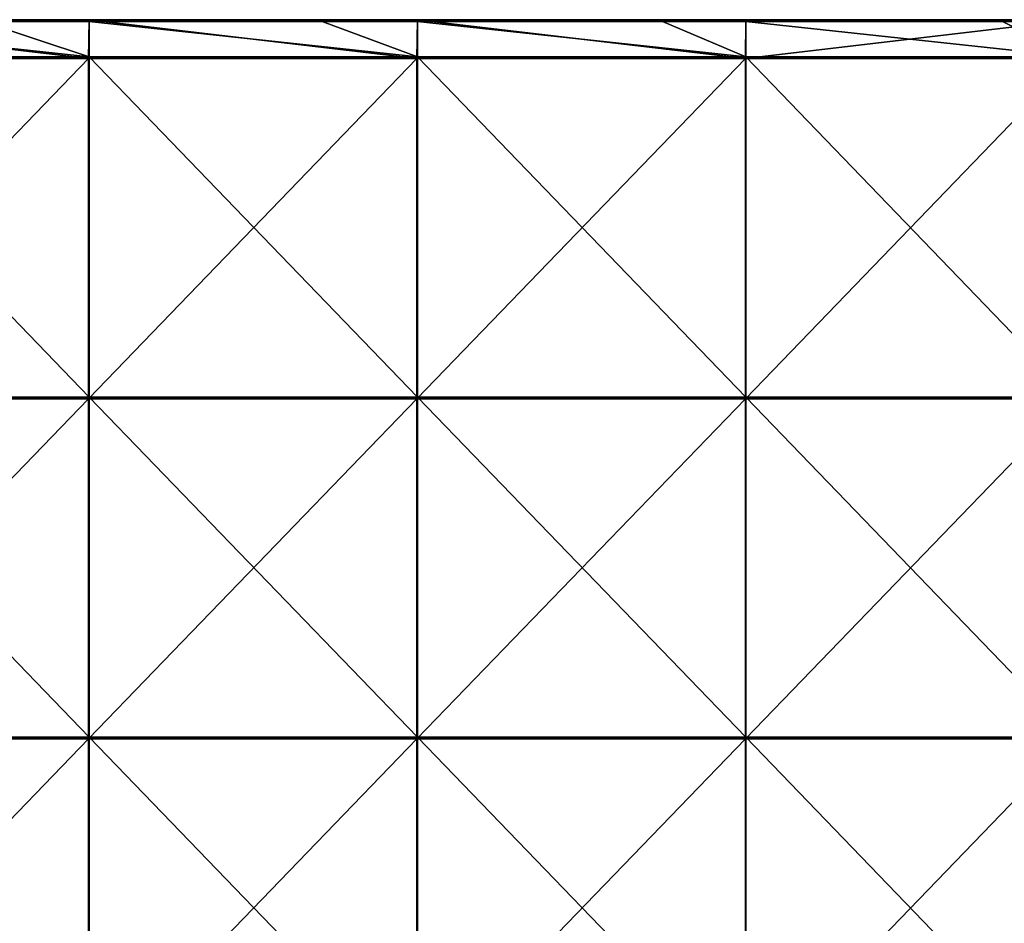
# Model space of a CAD drawing. Units: millimetres. Extents: x -300 to 300, y -370 to 10.
# Drawn here: x -155 to -10, y -145 to -12 of the extents above; entities that cross this region are included whole.
import ezdxf

# ---------------------------------------------------------------- set-up
doc = ezdxf.new("R2010")
doc.units = ezdxf.units.MM
doc.header["$LTSCALE"] = 65.185185
for name, color, linetype in [('34', 7, 'CONTINUOUS'), ('35', 7, 'CONTINUOUS'), ('38', 7, 'CONTINUOUS'), ('40', 7, 'CONTINUOUS')]:
    doc.layers.add(name, color=color, linetype=linetype)

msp = doc.modelspace()

# ---------------------------------------------------------------- linework, layer by layer
at = {"layer": '34', "linetype": 'Continuous'}
for points in [[(-160.65, -12.25, 505), (-193.17, -12.25, 505), (-144.88, -17.45, 505), (-160.65, -12.25, 505)], [(-144.88, -17.45, 505), (-193.17, -12.25, 505), (-193.17, -17.45, 505), (-144.88, -17.45, 505)], [(-144.88, -12.25, 505), (-160.65, -12.25, 505), (-144.88, -17.45, 505), (-144.88, -12.25, 505)], [(-110.6, -12.25, 505), (-144.88, -12.25, 505), (-96.58, -17.45, 505), (-110.6, -12.25, 505)], [(-96.58, -17.45, 505), (-144.88, -12.25, 505), (-144.88, -17.45, 505), (-96.58, -17.45, 505)], [(-96.58, -12.25, 505), (-110.6, -12.25, 505), (-96.58, -17.45, 505), (-96.58, -12.25, 505)], [(-60.55, -12.25, 505), (-96.58, -12.25, 505), (-48.29, -17.45, 505), (-60.55, -12.25, 505)], [(-48.29, -17.45, 505), (-96.58, -12.25, 505), (-96.58, -17.45, 505), (-48.29, -17.45, 505)], [(-48.29, -12.25, 505), (-60.55, -12.25, 505), (-48.29, -17.45, 505), (-48.29, -12.25, 505)], [(-10.5, -12.25, 505), (-48.29, -12.25, 505), (0, -17.45, 505), (-10.5, -12.25, 505)], [(0, -17.45, 505), (-48.29, -12.25, 505), (-48.29, -17.45, 505), (0, -17.45, 505)], [(0, -12.25, 505), (-10.5, -12.25, 505), (0, -17.45, 505), (0, -12.25, 505)], [(-144.88, -17.45, 505), (-193.17, -17.45, 505), (-144.88, -67.5, 505), (-144.88, -17.45, 505)], [(-144.88, -67.5, 505), (-193.17, -17.45, 505), (-193.17, -67.5, 505), (-144.88, -67.5, 505)], [(-96.58, -17.45, 505), (-144.88, -17.45, 505), (-96.58, -67.5, 505), (-96.58, -17.45, 505)], [(-96.58, -67.5, 505), (-144.88, -17.45, 505), (-144.88, -67.5, 505), (-96.58, -67.5, 505)], [(-48.29, -17.45, 505), (-96.58, -17.45, 505), (-48.29, -67.5, 505), (-48.29, -17.45, 505)], [(-48.29, -67.5, 505), (-96.58, -17.45, 505), (-96.58, -67.5, 505), (-48.29, -67.5, 505)], [(0, -17.45, 505), (-48.29, -17.45, 505), (0, -67.5, 505), (0, -17.45, 505)], [(0, -67.5, 505), (-48.29, -17.45, 505), (-48.29, -67.5, 505), (0, -67.5, 505)], [(-144.88, -67.5, 505), (-193.17, -67.5, 505), (-144.88, -117.55, 505), (-144.88, -67.5, 505)], [(-144.88, -117.55, 505), (-193.17, -67.5, 505), (-193.17, -117.55, 505), (-144.88, -117.55, 505)], [(-96.58, -67.5, 505), (-144.88, -67.5, 505), (-96.58, -117.55, 505), (-96.58, -67.5, 505)], [(-96.58, -117.55, 505), (-144.88, -67.5, 505), (-144.88, -117.55, 505), (-96.58, -117.55, 505)], [(-48.29, -67.5, 505), (-96.58, -67.5, 505), (-48.29, -117.55, 505), (-48.29, -67.5, 505)], [(-48.29, -117.55, 505), (-96.58, -67.5, 505), (-96.58, -117.55, 505), (-48.29, -117.55, 505)], [(0, -67.5, 505), (-48.29, -67.5, 505), (0, -117.55, 505), (0, -67.5, 505)], [(0, -117.55, 505), (-48.29, -67.5, 505), (-48.29, -117.55, 505), (0, -117.55, 505)], [(-144.88, -117.55, 505), (-193.17, -117.55, 505), (-144.88, -167.6, 505), (-144.88, -117.55, 505)], [(-144.88, -167.6, 505), (-193.17, -117.55, 505), (-193.17, -167.6, 505), (-144.88, -167.6, 505)], [(-96.58, -117.55, 505), (-144.88, -117.55, 505), (-96.58, -167.6, 505), (-96.58, -117.55, 505)], [(-96.58, -167.6, 505), (-144.88, -117.55, 505), (-144.88, -167.6, 505), (-96.58, -167.6, 505)], [(-48.29, -117.55, 505), (-96.58, -117.55, 505), (-48.29, -167.6, 505), (-48.29, -117.55, 505)], [(-48.29, -167.6, 505), (-96.58, -117.55, 505), (-96.58, -167.6, 505), (-48.29, -167.6, 505)], [(0, -117.55, 505), (-48.29, -117.55, 505), (0, -167.6, 505), (0, -117.55, 505)], [(0, -167.6, 505), (-48.29, -117.55, 505), (-48.29, -167.6, 505), (0, -167.6, 505)]]:
    msp.add_3dface(points, dxfattribs=at)
at = {"layer": '35', "linetype": 'Continuous'}
for points in [[(-145, -17.7, 486), (-193.33, -17.7, 486), (-193.17, -12, 486), (-145, -17.7, 486)], [(-144.88, -12, 486), (-145, -17.7, 486), (-193.17, -12, 486), (-144.88, -12, 486)], [(-96.67, -17.7, 486), (-145, -17.7, 486), (-144.88, -12, 486), (-96.67, -17.7, 486)], [(-96.58, -12, 486), (-96.67, -17.7, 486), (-144.88, -12, 486), (-96.58, -12, 486)], [(-48.33, -17.7, 486), (-96.67, -17.7, 486), (-96.58, -12, 486), (-48.33, -17.7, 486)], [(-48.29, -12, 486), (-48.33, -17.7, 486), (-96.58, -12, 486), (-48.29, -12, 486)], [(0, -17.7, 486), (-48.33, -17.7, 486), (0, -12, 486), (0, -17.7, 486)], [(0, -12, 486), (-48.33, -17.7, 486), (-48.29, -12, 486), (0, -12, 486)], [(-145, -67.75, 486), (-193.33, -67.75, 486), (-145, -17.7, 486), (-145, -67.75, 486)], [(-145, -17.7, 486), (-193.33, -67.75, 486), (-193.33, -17.7, 486), (-145, -17.7, 486)], [(-96.67, -67.75, 486), (-145, -67.75, 486), (-96.67, -17.7, 486), (-96.67, -67.75, 486)], [(-96.67, -17.7, 486), (-145, -67.75, 486), (-145, -17.7, 486), (-96.67, -17.7, 486)], [(-48.33, -67.75, 486), (-96.67, -67.75, 486), (-48.33, -17.7, 486), (-48.33, -67.75, 486)], [(-48.33, -17.7, 486), (-96.67, -67.75, 486), (-96.67, -17.7, 486), (-48.33, -17.7, 486)], [(0, -67.75, 486), (-48.33, -67.75, 486), (0, -17.7, 486), (0, -67.75, 486)], [(0, -17.7, 486), (-48.33, -67.75, 486), (-48.33, -17.7, 486), (0, -17.7, 486)], [(-145, -117.8, 486), (-193.33, -117.8, 486), (-145, -67.75, 486), (-145, -117.8, 486)], [(-145, -67.75, 486), (-193.33, -117.8, 486), (-193.33, -67.75, 486), (-145, -67.75, 486)], [(-96.67, -117.8, 486), (-145, -117.8, 486), (-96.67, -67.75, 486), (-96.67, -117.8, 486)], [(-96.67, -67.75, 486), (-145, -117.8, 486), (-145, -67.75, 486), (-96.67, -67.75, 486)], [(-48.33, -117.8, 486), (-96.67, -117.8, 486), (-48.33, -67.75, 486), (-48.33, -117.8, 486)], [(-48.33, -67.75, 486), (-96.67, -117.8, 486), (-96.67, -67.75, 486), (-48.33, -67.75, 486)], [(0, -117.8, 486), (-48.33, -117.8, 486), (0, -67.75, 486), (0, -117.8, 486)], [(0, -67.75, 486), (-48.33, -117.8, 486), (-48.33, -67.75, 486), (0, -67.75, 486)], [(-145, -167.85, 486), (-193.33, -167.85, 486), (-145, -117.8, 486), (-145, -167.85, 486)], [(-145, -117.8, 486), (-193.33, -167.85, 486), (-193.33, -117.8, 486), (-145, -117.8, 486)], [(-96.67, -167.85, 486), (-145, -167.85, 486), (-96.67, -117.8, 486), (-96.67, -167.85, 486)], [(-96.67, -117.8, 486), (-145, -167.85, 486), (-145, -117.8, 486), (-96.67, -117.8, 486)], [(-48.33, -167.85, 486), (-96.67, -167.85, 486), (-48.33, -117.8, 486), (-48.33, -167.85, 486)], [(-48.33, -117.8, 486), (-96.67, -167.85, 486), (-96.67, -117.8, 486), (-48.33, -117.8, 486)], [(0, -167.85, 486), (-48.33, -167.85, 486), (0, -117.8, 486), (0, -167.85, 486)], [(0, -117.8, 486), (-48.33, -167.85, 486), (-48.33, -117.8, 486), (0, -117.8, 486)]]:
    msp.add_3dface(points, dxfattribs=at)
at = {"layer": '38', "linetype": 'Continuous'}
for points in [[(-144.88, -12, 486), (-193.17, -12, 486), (-144.88, -12, 504.75), (-144.88, -12, 486)], [(-144.88, -12, 504.75), (-193.17, -12, 486), (-160.65, -12, 504.75), (-144.88, -12, 504.75)], [(-96.58, -12, 486), (-144.88, -12, 486), (-96.58, -12, 504.75), (-96.58, -12, 486)], [(-96.58, -12, 504.75), (-144.88, -12, 486), (-110.6, -12, 504.75), (-96.58, -12, 504.75)], [(-110.6, -12, 504.75), (-144.88, -12, 486), (-144.88, -12, 504.75), (-110.6, -12, 504.75)], [(-48.29, -12, 486), (-96.58, -12, 486), (-48.29, -12, 504.75), (-48.29, -12, 486)], [(-48.29, -12, 504.75), (-96.58, -12, 486), (-60.55, -12, 504.75), (-48.29, -12, 504.75)], [(-60.55, -12, 504.75), (-96.58, -12, 486), (-96.58, -12, 504.75), (-60.55, -12, 504.75)], [(0, -12, 486), (-48.29, -12, 486), (0, -12, 504.75), (0, -12, 486)], [(0, -12, 504.75), (-48.29, -12, 486), (-10.5, -12, 504.75), (0, -12, 504.75)], [(-10.5, -12, 504.75), (-48.29, -12, 486), (-48.29, -12, 504.75), (-10.5, -12, 504.75)]]:
    msp.add_3dface(points, dxfattribs=at)
at = {"layer": '40', "linetype": 'Continuous'}
for points in [[(-110.6, -12, 504.75), (-144.88, -12, 504.75), (-160.65, -12.03, 504.88), (-110.6, -12, 504.75)], [(-110.6, -12.03, 504.88), (-110.6, -12, 504.75), (-160.65, -12.03, 504.88), (-110.6, -12.03, 504.88)], [(-144.88, -12, 504.75), (-160.65, -12, 504.75), (-160.65, -12.03, 504.88), (-144.88, -12, 504.75)], [(-110.6, -12.12, 504.97), (-110.6, -12.03, 504.88), (-160.65, -12.12, 504.97), (-110.6, -12.12, 504.97)], [(-160.65, -12.12, 504.97), (-110.6, -12.03, 504.88), (-160.65, -12.03, 504.88), (-160.65, -12.12, 504.97)], [(-160.65, -12.25, 505), (-144.88, -12.25, 505), (-110.6, -12.12, 504.97), (-160.65, -12.25, 505)], [(-160.65, -12.25, 505), (-110.6, -12.12, 504.97), (-160.65, -12.12, 504.97), (-160.65, -12.25, 505)], [(-144.88, -12.25, 505), (-110.6, -12.25, 505), (-110.6, -12.12, 504.97), (-144.88, -12.25, 505)], [(-60.55, -12, 504.75), (-96.58, -12, 504.75), (-110.6, -12.03, 504.88), (-60.55, -12, 504.75)], [(-60.55, -12.03, 504.88), (-60.55, -12, 504.75), (-110.6, -12.03, 504.88), (-60.55, -12.03, 504.88)], [(-96.58, -12, 504.75), (-110.6, -12, 504.75), (-110.6, -12.03, 504.88), (-96.58, -12, 504.75)], [(-60.55, -12.12, 504.97), (-60.55, -12.03, 504.88), (-110.6, -12.12, 504.97), (-60.55, -12.12, 504.97)], [(-110.6, -12.12, 504.97), (-60.55, -12.03, 504.88), (-110.6, -12.03, 504.88), (-110.6, -12.12, 504.97)], [(-110.6, -12.25, 505), (-96.58, -12.25, 505), (-60.55, -12.12, 504.97), (-110.6, -12.25, 505)], [(-110.6, -12.25, 505), (-60.55, -12.12, 504.97), (-110.6, -12.12, 504.97), (-110.6, -12.25, 505)], [(-96.58, -12.25, 505), (-60.55, -12.25, 505), (-60.55, -12.12, 504.97), (-96.58, -12.25, 505)], [(-10.5, -12, 504.75), (-48.29, -12, 504.75), (-60.55, -12.03, 504.88), (-10.5, -12, 504.75)], [(-10.5, -12.03, 504.88), (-10.5, -12, 504.75), (-60.55, -12.03, 504.88), (-10.5, -12.03, 504.88)], [(-48.29, -12, 504.75), (-60.55, -12, 504.75), (-60.55, -12.03, 504.88), (-48.29, -12, 504.75)], [(-10.5, -12.12, 504.97), (-10.5, -12.03, 504.88), (-60.55, -12.12, 504.97), (-10.5, -12.12, 504.97)], [(-60.55, -12.12, 504.97), (-10.5, -12.03, 504.88), (-60.55, -12.03, 504.88), (-60.55, -12.12, 504.97)], [(-60.55, -12.25, 505), (-48.29, -12.25, 505), (-10.5, -12.12, 504.97), (-60.55, -12.25, 505)], [(-60.55, -12.25, 505), (-10.5, -12.12, 504.97), (-60.55, -12.12, 504.97), (-60.55, -12.25, 505)], [(-48.29, -12.25, 505), (-10.5, -12.25, 505), (-10.5, -12.12, 504.97), (-48.29, -12.25, 505)], [(39.55, -12, 504.75), (0, -12, 504.75), (-10.5, -12.03, 504.88), (39.55, -12, 504.75)], [(39.55, -12.03, 504.88), (39.55, -12, 504.75), (-10.5, -12.03, 504.88), (39.55, -12.03, 504.88)], [(0, -12, 504.75), (-10.5, -12, 504.75), (-10.5, -12.03, 504.88), (0, -12, 504.75)], [(39.55, -12.12, 504.97), (39.55, -12.03, 504.88), (-10.5, -12.12, 504.97), (39.55, -12.12, 504.97)], [(-10.5, -12.12, 504.97), (39.55, -12.03, 504.88), (-10.5, -12.03, 504.88), (-10.5, -12.12, 504.97)], [(-10.5, -12.25, 505), (0, -12.25, 505), (39.55, -12.12, 504.97), (-10.5, -12.25, 505)], [(-10.5, -12.25, 505), (39.55, -12.12, 504.97), (-10.5, -12.12, 504.97), (-10.5, -12.25, 505)]]:
    msp.add_3dface(points, dxfattribs=at)

doc.saveas('drawing.dxf')
